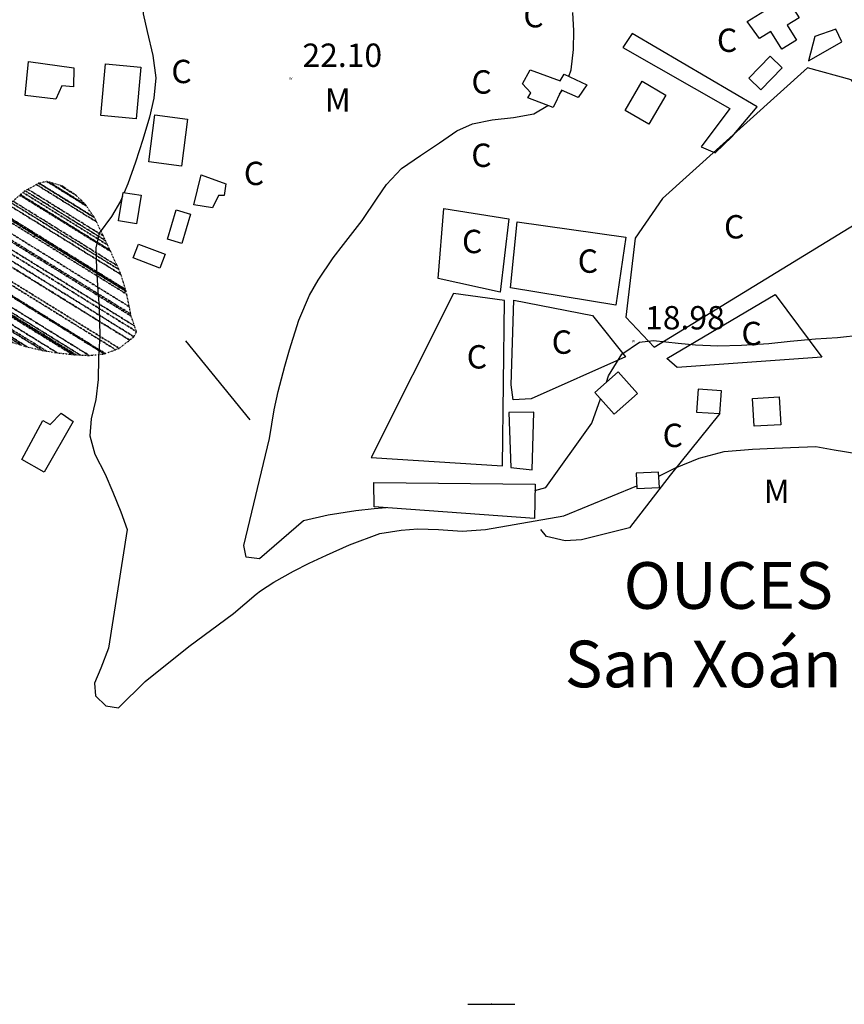
# Model space of a CAD drawing. Extents: x 560603 to 562595, y 4798495 to 4800205.
# Drawn here: x 561349 to 561613, y 4798500 to 4798816 of the extents above; entities that cross this region are included whole.
import ezdxf
from ezdxf.enums import TextEntityAlignment as Align

# ---------------------------------------------------------------- set-up
doc = ezdxf.new("R2010")
doc.units = 0
doc.header["$MEASUREMENT"] = 0
doc.linetypes.add('DASHDOT', pattern=[1, 0.5, -0.25, 0, -0.25])
for name, color, linetype in [('13', 7, 'CONTINUOUS'), ('4', 7, 'CONTINUOUS'), ('6', 7, 'CONTINUOUS'), ('62', 7, 'CONTINUOUS'), ('7', 7, 'CONTINUOUS'), ('8', 7, 'CONTINUOUS')]:
    doc.layers.add(name, color=color, linetype=linetype)
doc.styles.add('ROMANS', font='ROMANS', dxfattribs={"height": 0.2})
doc.styles.get("Standard").update_dxf_attribs({"font": 'txt', "height": 0.2})

msp = doc.modelspace()

# ---------------------------------------------------------------- linework, layer by layer
at = {"layer": '13', "color": 27, "linetype": 'Continuous'}
for p, q in [((561521.84, 4798792.16), (561522.74, 4798793.33)), ((561466.26, 4798659.4), (561462.4, 4798659.06))]:
    msp.add_line(p, q, dxfattribs=at)
for points in [[(561403.39, 4798884.69), (561403.29, 4798882.99), (561401.88, 4798876.31), (561400.63, 4798868.65), (561399.61, 4798861.55), (561398.57, 4798853.37), (561397.23, 4798845.71), (561395.18, 4798839.34), (561392.75, 4798834.45), (561390.36, 4798829.12), (561388.59, 4798823.83), (561388.29, 4798817.93), (561389.57, 4798812.23), (561391.43, 4798804.62), (561392.38, 4798797.38), (561391.76, 4798790.83), (561390.31, 4798784.76), (561388.14, 4798777.57), (561385.87, 4798770.38), (561383.33, 4798763.35), (561382.18, 4798760.58)], [(561524.81, 4798797.83), (561525.57, 4798799.95), (561526.36, 4798806.51), (561526.49, 4798812.48), (561526.08, 4798818.42)], [(561462.37, 4798659.06), (561456.51, 4798658.36), (561447.65, 4798657.04), (561439.71, 4798655.23), (561425.67, 4798643), (561421.35, 4798643.55), (561420.54, 4798647.26), (561428.86, 4798681.66), (561430.27, 4798690.84), (561431.56, 4798696.71), (561433.75, 4798704.88), (561435.27, 4798710.06), (561438.26, 4798719.61), (561441.63, 4798727.59), (561444.41, 4798732.5), (561449.26, 4798739.6), (561452.61, 4798743.92), (561458.58, 4798751.63), (561463.33, 4798758.82), (561466.32, 4798763.21), (561471.14, 4798768.25), (561477.26, 4798772.42), (561483.38, 4798776.58), (561488.91, 4798780.43), (561493.92, 4798782.64), (561500.24, 4798783.88), (561507.13, 4798784.71), (561513.63, 4798785.87), (561518.1, 4798788.5)], [(561381.65, 4798759.32), (561381.04, 4798757.85), (561378.18, 4798752.84), (561374.19, 4798747.49), (561373.08, 4798742.86), (561373.28, 4798736.11), (561373.78, 4798728.93), (561374.14, 4798723.79), (561374.42, 4798714.54), (561374.01, 4798707.57), (561373.88, 4798700.52), (561373.07, 4798694.14), (561371.63, 4798687.9), (561371.21, 4798682.44), (561372.77, 4798676.58), (561376.06, 4798670.22), (561378.6, 4798664.43), (561381.17, 4798658.11), (561383.17, 4798652.37), (561377.16, 4798614.31), (561374.67, 4798607.92), (561372.64, 4798603.07), (561373.05, 4798598.98), (561376.36, 4798595.78), (561380.41, 4798595.21), (561388.96, 4798603.64), (561402.98, 4798614.86), (561417.31, 4798625.4), (561424.59, 4798631.63), (561425.92, 4798632.72), (561430.23, 4798635.47), (561436.53, 4798639.05), (561441.56, 4798641.58), (561447.12, 4798644.13), (561454.52, 4798647.51), (561464.22, 4798651.11), (561471.11, 4798652.22), (561476.44, 4798652.62), (561483.07, 4798652.38), (561490.6, 4798651.93), (561498.15, 4798652.46), (561523.26, 4798656.78), (561546.63, 4798666.47)], [(561536.89, 4798699.73), (561537.59, 4798701.76), (561541.9, 4798708.65), (561547.56, 4798712.59), (561552.01, 4798713.13), (561559.95, 4798712.19), (561565.44, 4798711.73), (561572.62, 4798711.37), (561580.22, 4798711.58), (561588.96, 4798712.12), (561595.9, 4798712.82), (561604.01, 4798713.6), (561611.06, 4798714.03), (561618.8, 4798714.88), (561625.9, 4798715.94), (561633.5, 4798717.49), (561639.19, 4798719.73), (561643.63, 4798723.14), (561648.21, 4798728.71), (561652.91, 4798733.75), (561656.83, 4798737.04), (561660.7, 4798740.04)], [(561513.99, 4798664.92), (561517.51, 4798665.93), (561532.26, 4798686.56), (561535.02, 4798694.33)], [(561553.72, 4798669.57), (561559.02, 4798672.17), (561566.62, 4798675.33), (561574.72, 4798677.45), (561583.72, 4798678.19), (561590.86, 4798678.54), (561595.95, 4798678.77), (561604.09, 4798679.01), (561609.97, 4798678.03), (561617.21, 4798676.78), (561625.07, 4798679.96), (561631.28, 4798687.96), (561632.41, 4798689.66)]]:
    msp.add_lwpolyline(points, dxfattribs=at)
at = {"layer": '4', "color": 1, "linetype": 'Continuous'}
for points in [[(561582.04, 4798815.5), (561594.53, 4798823.35), (561598.7, 4798816.69), (561594.92, 4798814.32), (561597.93, 4798809.51), (561593.22, 4798806.56), (561589.64, 4798812.26), (561586.05, 4798810.01), (561582.04, 4798815.5)], [(561603.74, 4798810.64), (561601.72, 4798802.81), (561612.44, 4798808.94), (561610.48, 4798813.03), (561603.74, 4798810.64)], [(561585.28, 4798788.11), (561545.13, 4798811.65), (561542.18, 4798807.17), (561576.54, 4798787.56), (561567.28, 4798775.25), (561571.79, 4798773.29), (561577.28, 4798778.56), (561585.28, 4798788.11)], [(561589.45, 4798804.4), (561582.56, 4798797.26), (561586.44, 4798793.5), (561593.33, 4798800.64), (561589.45, 4798804.4)], [(561360.3, 4798790.59), (561350.42, 4798791.7), (561351.54, 4798802.64), (561366.02, 4798800.61), (561365.99, 4798794.55), (561362.23, 4798794.83), (561360.3, 4798790.59)], [(561374.73, 4798785.27), (561376.18, 4798801.86), (561387.55, 4798800.86), (561386.1, 4798784.27), (561374.73, 4798785.27)], [(561530.58, 4798795.14), (561527.79, 4798791.12), (561522.45, 4798793.47), (561519.84, 4798787.84), (561511.68, 4798791), (561512.65, 4798792.59), (561509.96, 4798795.47), (561512.46, 4798800.01), (561522.09, 4798796.4), (561523.3, 4798798.54), (561530.58, 4798795.14)], [(561555.94, 4798791.89), (561550.52, 4798782.51), (561542.92, 4798786.9), (561548.34, 4798796.28), (561555.94, 4798791.89)], [(561390.09, 4798770.39), (561392.08, 4798785.48), (561402.54, 4798784.09), (561400.55, 4798769.01), (561390.09, 4798770.39)], [(561404.58, 4798756.6), (561406.94, 4798766.28), (561414.8, 4798763.35), (561414.26, 4798759.58), (561412.47, 4798759.63), (561410.52, 4798755.67), (561404.58, 4798756.6)], [(561387.63, 4798759.7), (561386.12, 4798750.51), (561380.36, 4798751.45), (561381.87, 4798760.64), (561387.63, 4798759.7)], [(561396.08, 4798745.59), (561398.9, 4798755.05), (561403.53, 4798753.66), (561400.71, 4798744.2), (561396.08, 4798745.59)], [(561386.84, 4798744.06), (561395.34, 4798740.82), (561393.63, 4798736.35), (561385.13, 4798739.58), (561386.84, 4798744.06)], [(561546.89, 4798696.06), (561539.42, 4798689.41), (561533.17, 4798696.42), (561540.64, 4798703.07), (561546.89, 4798696.06)], [(561573.79, 4798696.94), (561566.32, 4798697.45), (561565.82, 4798690.13), (561573.29, 4798689.61), (561573.79, 4798696.94)], [(561592.36, 4798694.96), (561592.82, 4798686.04), (561584.25, 4798685.59), (561583.78, 4798694.51), (561592.36, 4798694.96)], [(561349.4, 4798674.92), (561356.08, 4798687.45), (561358.49, 4798686.08), (561362.02, 4798689.77), (561365.84, 4798687.04), (561356.51, 4798670.87), (561349.4, 4798674.92)], [(561553.66, 4798670.87), (561546.43, 4798670.5), (561546.68, 4798665.58), (561553.91, 4798665.95), (561553.66, 4798670.87)], [(561462.32, 4798667.46), (561514.02, 4798666.99), (561513.86, 4798655.9), (561462.4, 4798659.69), (561462.32, 4798667.46)]]:
    msp.add_lwpolyline(points, dxfattribs=at)
at = {"layer": '62', "color": 7, "linetype": 'Continuous'}
msp.add_line((561492.5, 4798500), (561507.5, 4798500), dxfattribs=at)
msp.add_point((561500, 4798500), dxfattribs=at)
at = {"layer": '7', "color": 3, "linetype": 'Continuous'}
msp.add_line((561422.62, 4798687.57), (561402.02, 4798713.01), dxfattribs=at)
for points in [[(561552.21, 4798710.9), (561641.54, 4798765.65), (561615.42, 4798796.78), (561601.39, 4798800.56), (561554.95, 4798758.62), (561546.16, 4798745.89), (561543.09, 4798720.62), (561552.21, 4798710.9)], [(561505.57, 4798752.12), (561502.83, 4798728.57), (561482.94, 4798732.97), (561484.75, 4798755.47), (561505.57, 4798752.12)], [(561543.1, 4798746.23), (561539.89, 4798724.45), (561506.15, 4798729.95), (561508.31, 4798751.21), (561543.1, 4798746.23)], [(561487.89, 4798728.17), (561461.46, 4798675.57), (561503.62, 4798672.83), (561504.24, 4798725.88), (561487.89, 4798728.17)], [(561556.29, 4798707.31), (561591.08, 4798727.84), (561605.96, 4798707.73), (561559.6, 4798704.47), (561556.29, 4798707.31)], [(561507.19, 4798726.06), (561532.48, 4798721.11), (561543.07, 4798707.81), (561512.75, 4798694.36), (561507.04, 4798694.09), (561506.38, 4798698.89), (561507.19, 4798726.06)], [(561505.6, 4798689.97), (561506.26, 4798672.27), (561513.1, 4798671.62), (561513.65, 4798690.11), (561505.6, 4798689.97)], [(561573.29, 4798689.61), (561557.33, 4798669.89), (561544.32, 4798652.95), (561528.89, 4798649.12), (561523.63, 4798648.79), (561517.64, 4798650.12), (561515.88, 4798652.43)]]:
    msp.add_lwpolyline(points, dxfattribs=at)

# ---------------------------------------------------------------- texts
at = {"layer": '13', "color": 7, "linetype": 'Continuous', "style": 'ROMANS'}
for s, p in [('22.10', (561439.39, 4798800.91)), ('18.98', (561549.32, 4798716.64))]:
    msp.add_text(s, height=7.5, dxfattribs=at).set_placement(p)
at = {"layer": '13', "color": 7, "linetype": 'Continuous'}
for p in [(561435.64, 4798797.16), (561545.57, 4798712.89)]:
    msp.add_text('w', height=1, dxfattribs=at).set_placement(p, align=Align.MIDDLE)
at = {"layer": '6', "color": 7, "linetype": 'Continuous', "style": 'ROMANS'}
for s, p in [('OUCES', (561542.41, 4798626.95)), ('San Xoán', (561523.49, 4798601.75))]:
    msp.add_text(s, height=14.99, dxfattribs=at).set_placement(p)
at = {"layer": '8', "color": 3, "linetype": 'Continuous', "style": 'ROMANS'}
for s, height, p in [('C', 7.5, (561510.26, 4798813.6)), ('C', 7.5, (561572.35, 4798805.72)), ('C', 7.49, (561397.34, 4798795.7)), ('C', 7.5, (561493.61, 4798792.33)), ('M', 7.49, (561446.6, 4798786.53)), ('C', 7.5, (561493.55, 4798768.8)), ('C', 7.49, (561420.59, 4798762.98)), ('C', 7.5, (561574.62, 4798745.84)), ('C', 7.5, (561490.58, 4798741.12)), ('C', 7.5, (561527.68, 4798734.82)), ('C', 7.5, (561580.22, 4798711.58)), ('C', 7.5, (561519.35, 4798708.82)), ('C', 7.5, (561492.09, 4798704.09)), ('C', 7.5, (561554.93, 4798678.88)), ('M', 7.5, (561587.39, 4798660.92))]:
    msp.add_text(s, height=height, dxfattribs=at).set_placement(p)

# ---------------------------------------------------------------- meshes
at = {"layer": '8', "color": 65, "linetype": 'DASHDOT'}
mesh = msp.add_polyface(dxfattribs=at)
corners = [(561335.35, 4798717.65), (561336.81, 4798716.8), (561334.92, 4798717.97), (561340.74, 4798714.83), (561331.3, 4798720.68), (561341.59, 4798714.4), (561331.15, 4798720.87), (561346.37, 4798712.49), (561329.56, 4798722.91), (561349.06, 4798711.66), (561328.3, 4798724.53), (561349.1, 4798711.65), (561328.29, 4798724.55), (561351.16, 4798711.01), (561327.98, 4798725.38), (561355.95, 4798709.91), (561327.06, 4798727.82), (561357.31, 4798709.69), (561326.76, 4798728.63), (561360.74, 4798709.13), (561326.61, 4798730.29), (561365.53, 4798708.6), (561326.37, 4798732.88), (561365.53, 4798708.6), (561326.34, 4798733.23), (561366.17, 4798708.54), (561326.31, 4798733.59), (561366.76, 4798708.51), (561326.37, 4798734.3), (561368.08, 4798708.44), (561326.68, 4798735.76), (561370.99, 4798708.29), (561327.34, 4798738.83), (561375.83, 4798708.77), (561327.41, 4798739.14), (561376.18, 4798708.9), (561328.62, 4798741.67), (561379.47, 4798710.14), (561329.25, 4798742.43), (561380.63, 4798710.58), (561331.79, 4798745.51), (561383.93, 4798713.19), (561331.83, 4798745.54), (561383.97, 4798713.22), (561333.16, 4798746.67), (561385.35, 4798714.31), (561334.62, 4798747.9), (561386.14, 4798715.96), (561335.59, 4798748.73), (561385.52, 4798717.77), (561337.32, 4798750.15), (561384.45, 4798720.93), (561337.72, 4798750.48), (561384.32, 4798721.59), (561339.16, 4798751.64), (561383.86, 4798723.93), (561341.61, 4798753.61), (561383.03, 4798727.93), (561342.16, 4798754.05), (561382.84, 4798728.83), (561342.19, 4798754.08), (561382.83, 4798728.89), (561342.52, 4798754.36), (561382.68, 4798729.46), (561345.13, 4798756.61), (561381.22, 4798734.24), (561345.94, 4798757.31), (561380.49, 4798735.89), (561346.54, 4798757.83), (561379.94, 4798737.12), (561348.73, 4798759.72), (561377.86, 4798741.66), (561348.93, 4798759.9), (561377.65, 4798742.09), (561349.74, 4798760.6), (561376.86, 4798743.79), (561350.43, 4798761.15), (561376.21, 4798745.17), (561351.32, 4798761.63), (561375.53, 4798746.62), (561354.06, 4798763.12), (561373.38, 4798751.14), (561354.88, 4798763.56), (561372.63, 4798752.55), (561354.94, 4798763.59), (561372.54, 4798752.68), (561357.43, 4798764.12), (561370.07, 4798756.28), (561358.16, 4798763.9), (561369.79, 4798756.69), (561361.66, 4798762.85), (561366.78, 4798759.68), (561362.21, 4798762.69), (561363.06, 4798762.16), (561362.54, 4798762.51)]
mesh.append_faces([[corners[k] for k in face] for face in [(0, 0, 1, 2), (2, 1, 3, 4), (4, 3, 5, 6), (6, 5, 7, 8), (8, 7, 9, 10), (10, 9, 11, 12), (12, 11, 13, 14), (14, 13, 15, 16), (16, 15, 17, 18), (18, 17, 19, 20), (20, 19, 21, 22), (22, 23, 25, 24), (24, 25, 27, 26), (26, 27, 29, 28), (28, 29, 31, 30), (30, 31, 33, 32), (32, 33, 35, 34), (34, 35, 37, 36), (36, 37, 39, 38), (38, 39, 41, 40), (40, 41, 43, 42), (42, 43, 45, 44), (44, 45, 47, 46), (46, 47, 49, 48), (48, 49, 51, 50), (50, 51, 53, 52), (52, 53, 55, 54), (54, 55, 57, 56), (56, 57, 59, 58), (58, 59, 61, 60), (60, 61, 63, 62), (62, 63, 65, 64), (64, 65, 67, 66), (66, 67, 69, 68), (68, 69, 71, 70), (70, 71, 73, 72), (72, 73, 75, 74), (74, 75, 77, 76), (76, 77, 79, 78), (78, 79, 81, 80), (80, 81, 83, 82), (82, 83, 85, 84), (84, 85, 87, 86), (86, 87, 89, 88), (88, 89, 91, 90), (90, 91, 93, 92), (92, 93, 94, 94)]], dxfattribs={"vtx0": -1, "vtx2": -1, "color": 65})

doc.saveas('drawing.dxf')
